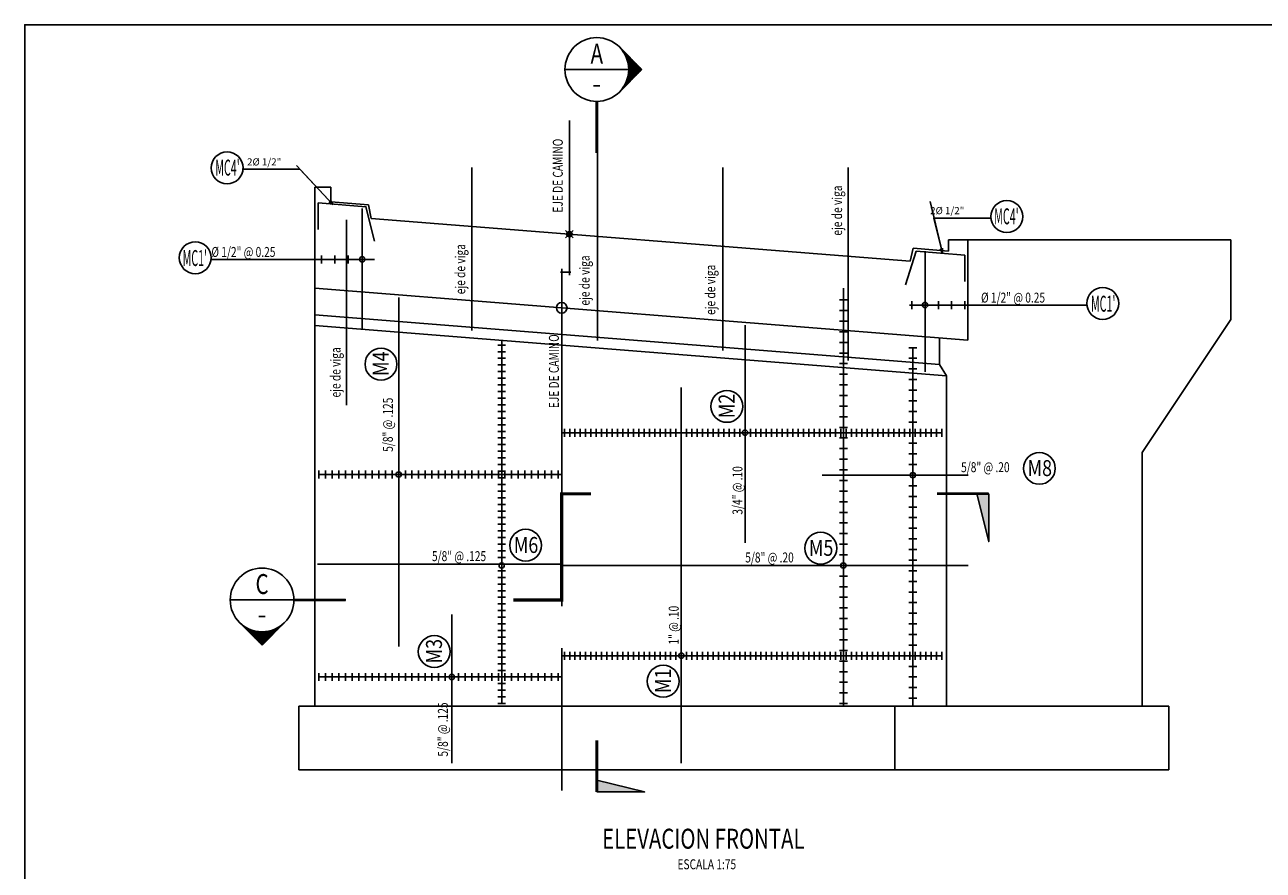
# Model space of a CAD drawing. Units: metres. Extents: x 772119 to 772799, y 8558973 to 8559462.
# Drawn here: x 772668 to 772692, y 8559447 to 8559462 of the extents above; entities that cross this region are included whole.
import ezdxf
from ezdxf.enums import TextEntityAlignment as Align

# ---------------------------------------------------------------- set-up
doc = ezdxf.new("R2010")
doc.units = ezdxf.units.M
doc.header["$LTSCALE"] = 6.35
doc.header["$MEASUREMENT"] = 0
for name, pattern in [('CENTER2', [1.125, 0.75, -0.125, 0.125, -0.125]), ('DASHDOT', [25.4, 12.7, -6.35, 0, -6.35]), ('DIVIDE2', [0.625, 0.25, -0.125, 0, -0.125, 0, -0.125])]:
    doc.linetypes.add(name, pattern=pattern)
for name, color, linetype in [('21E', 3, 'DASHDOT'), ('22', 1, 'Continuous'), ('22T', 7, 'Continuous'), ('A-ACOTACION', 3, 'Continuous'), ('ARMADURA', 5, 'Continuous'), ('Armadura texto', 7, 'Continuous'), ('Estribo', 7, 'Continuous'), ('SECCION', 6, 'DIVIDE2'), ('texturas', 8, 'Continuous'), ('Titulo', 4, 'Continuous'), ('X-DIM', 7, 'Continuous'), ('X-SYM', 7, 'Continuous'), ('X-TEXT', 7, 'Continuous'), ('X-TIT', 6, 'Continuous')]:
    doc.layers.add(name, color=color, linetype=linetype)
doc.layers.add('EJE_LINEA', color=4, linetype='Continuous', lineweight=25)
doc.styles.add('GMI-texto', font='ROMANS', dxfattribs={"width": 0.75})
doc.styles.add('ROMANS', font='romans.shx', dxfattribs={"width": 0.9})
doc.styles.add('TEGEPSA 100', font='romans.shx')
doc.styles.add('Titulo', font='romand.shx', dxfattribs={"oblique": 10})
doc.dimstyles.new('ESTANDAR  100', dxfattribs={"dimtxt": 0.27, "dimasz": 0.18, "dimexe": 0.18, "dimexo": 0.0625, "dimgap": 0.1, "dimtad": 1, "dimdec": 0, "dimlfac": 100, "dimzin": 0, "dimdsep": 46, "dimtxsty": 'TEGEPSA 100', "dimblk": 'ARCHTICK', "dimcen": 0.09, "dimdle": 0.2, "dimclrd": 3, "dimclre": 3, "dimclrt": 7, "dimazin": 0, "dimtfac": 1, "dimtdec": 0, "dimtmove": 2, "dimatfit": 3, "dimfxl": 0, "dimtolj": 1, "dimtzin": 0, "dimarcsym": 0})

# ---------------------------------------------------------------- blocks, each defined once
blk = doc.blocks.new('07-TI')
at = {"layer": 'X-TEXT', "style": 'ROMANS', "width": 0.75}
blk.add_attdef('ESCALA', text='', height=2.5, dxfattribs=at).set_placement((-13.5, 15.8), align=Align.MIDDLE_CENTER)
at = {"layer": 'X-TIT', "style": 'ROMANS', "width": 0.75}
blk.add_attdef('%%UELEVACION', text='', height=5, dxfattribs=at).set_placement((-14.37, 22.22), align=Align.MIDDLE_CENTER)
blk = doc.blocks.new('41-SC')
at = {"layer": 'X-SYM', "const_width": 0.7}
blk.add_lwpolyline([(0, -13), (0, 0)], dxfattribs=at)
at = {"layer": 'X-SYM'}
blk.add_lwpolyline([(0, -13), (-12, -13), (0, -10), (0, -13)], dxfattribs=at)
blk.add_solid([(0, -13), (-12, -13), (0, -10)], dxfattribs=at)
blk = doc.blocks.new('*X6')
at = {"color": 0}
for p, q in [((4.102, 12.508), (4.318, 12.508)), ((4.109, 12.516), (4.31, 12.516)), ((4.117, 12.523), (4.302, 12.523)), ((4.125, 12.531), (4.294, 12.531)), ((4.133, 12.539), (4.286, 12.539)), ((4.141, 12.547), (4.279, 12.547)), ((4.149, 12.555), (4.271, 12.555)), ((4.156, 12.562), (4.263, 12.562)), ((4.164, 12.57), (4.255, 12.57)), ((4.172, 12.578), (4.247, 12.578)), ((4.18, 12.586), (4.24, 12.586)), ((4.188, 12.594), (4.232, 12.594)), ((4.195, 12.602), (4.224, 12.602)), ((4.203, 12.609), (4.216, 12.609)), ((3.992, 12.398), (3.992, 12.398)), ((4, 12.406), (4.001, 12.406)), ((4.008, 12.414), (4.01, 12.414)), ((4.016, 12.422), (4.02, 12.422)), ((4.024, 12.43), (4.03, 12.43)), ((4.031, 12.438), (4.042, 12.438)), ((4.039, 12.445), (4.055, 12.445)), ((4.047, 12.453), (4.069, 12.453)), ((4.055, 12.461), (4.086, 12.461)), ((4.063, 12.469), (4.106, 12.469)), ((4.07, 12.477), (4.132, 12.477)), ((4.078, 12.484), (4.175, 12.484)), ((4.086, 12.492), (4.333, 12.492)), ((4.094, 12.5), (4.325, 12.5)), ((4.245, 12.484), (4.341, 12.484)), ((4.287, 12.477), (4.349, 12.477)), ((4.313, 12.469), (4.357, 12.469)), ((4.333, 12.461), (4.365, 12.461)), ((4.35, 12.453), (4.372, 12.453)), ((4.364, 12.445), (4.38, 12.445)), ((4.377, 12.438), (4.388, 12.438)), ((4.389, 12.43), (4.396, 12.43)), ((4.4, 12.422), (4.404, 12.422)), ((4.41, 12.414), (4.411, 12.414)), ((4.419, 12.406), (4.419, 12.406)), ((4.427, 12.398), (4.427, 12.398))]:
    blk.add_line(p, q, dxfattribs=at)
blk = doc.blocks.new('20-SC')
at = {"layer": 'X-SYM'}
for p, q in [((-11.31, 21), (-5.66, 26.66)), ((-11.31, 21), (-5.66, 15.34)), ((-8, 21), (8, 21))]:
    blk.add_line(p, q, dxfattribs=at)
at = {"layer": 'X-SYM', "const_width": 0.7}
blk.add_lwpolyline([(0, 13), (0, 0)], dxfattribs=at)
at = {"layer": 'X-SYM'}
blk.add_circle((0, 21), 8, dxfattribs=at)
at = {"layer": 'X-TEXT'}
blk.add_line((-0.79, 16.89), (0.79, 16.89), dxfattribs=at)
at = {"layer": 'X-SYM', "xscale": 25.60000000640002, "yscale": 25.60000000640002, "zscale": 25.6000000064, "rotation": 90}
blk.add_blockref('*X6', (311.65, -86.77), dxfattribs=at)
at = {"layer": 'X-TIT', "style": 'ROMANS', "width": 0.75}
blk.add_attdef('X', text='', height=5, dxfattribs=at).set_placement((0, 25), align=Align.MIDDLE_CENTER)
blk = doc.blocks.new('36-SC')
at = {"layer": 'X-SYM', "const_width": 0.7}
blk.add_lwpolyline([(13, 0), (0, 0)], dxfattribs=at)
at = {"layer": 'X-SYM'}
blk.add_lwpolyline([(13, 0), (13, -12), (10, 0), (13, 0)], dxfattribs=at)
blk.add_solid([(13, 0), (13, -12), (10, 0)], dxfattribs=at)
blk = doc.blocks.new('*X12')
at = {"color": 0}
for p, q in [((4.102, 12.508), (4.318, 12.508)), ((4.109, 12.516), (4.31, 12.516)), ((4.117, 12.523), (4.302, 12.523)), ((4.125, 12.531), (4.294, 12.531)), ((4.133, 12.539), (4.286, 12.539)), ((4.141, 12.547), (4.279, 12.547)), ((4.149, 12.555), (4.271, 12.555)), ((4.156, 12.562), (4.263, 12.562)), ((4.164, 12.57), (4.255, 12.57)), ((4.172, 12.578), (4.247, 12.578)), ((4.18, 12.586), (4.24, 12.586)), ((4.188, 12.594), (4.232, 12.594)), ((4.195, 12.602), (4.224, 12.602)), ((4.203, 12.609), (4.216, 12.609)), ((3.992, 12.398), (3.992, 12.398)), ((4, 12.406), (4.001, 12.406)), ((4.008, 12.414), (4.01, 12.414)), ((4.016, 12.422), (4.02, 12.422)), ((4.024, 12.43), (4.03, 12.43)), ((4.031, 12.438), (4.042, 12.438)), ((4.039, 12.445), (4.055, 12.445)), ((4.047, 12.453), (4.069, 12.453)), ((4.055, 12.461), (4.086, 12.461)), ((4.063, 12.469), (4.106, 12.469)), ((4.07, 12.477), (4.132, 12.477)), ((4.078, 12.484), (4.175, 12.484)), ((4.086, 12.492), (4.333, 12.492)), ((4.094, 12.5), (4.325, 12.5)), ((4.245, 12.484), (4.341, 12.484)), ((4.287, 12.477), (4.349, 12.477)), ((4.313, 12.469), (4.357, 12.469)), ((4.333, 12.461), (4.365, 12.461)), ((4.35, 12.453), (4.372, 12.453)), ((4.364, 12.445), (4.38, 12.445)), ((4.377, 12.438), (4.388, 12.438)), ((4.389, 12.43), (4.396, 12.43)), ((4.4, 12.422), (4.404, 12.422)), ((4.41, 12.414), (4.411, 12.414)), ((4.419, 12.406), (4.419, 12.406)), ((4.427, 12.398), (4.427, 12.398))]:
    blk.add_line(p, q, dxfattribs=at)
blk = doc.blocks.new('23-SC')
at = {"layer": 'X-SYM'}
for p, q in [((-29, 0), (-13, 0)), ((-21, -11.31), (-26.66, -5.66)), ((-21, -11.31), (-15.34, -5.66))]:
    blk.add_line(p, q, dxfattribs=at)
at = {"layer": 'X-SYM', "const_width": 0.7}
blk.add_lwpolyline([(-13, 0), (0, 0)], dxfattribs=at)
at = {"layer": 'X-SYM'}
blk.add_circle((-21, 0), 8, dxfattribs=at)
blk.add_arc((-21, 0), 8, 219.7609, 320.2391, dxfattribs=at)
at = {"layer": 'X-TEXT'}
blk.add_line((-21.79, -4.11), (-20.21, -4.11), dxfattribs=at)
at = {"layer": 'X-SYM', "xscale": 25.60000000639999, "yscale": 25.60000000640002, "zscale": 25.6000000064, "rotation": 180}
blk.add_blockref('*X12', (86.77, 311.65), dxfattribs=at)
at = {"layer": 'X-TIT', "style": 'ROMANS', "width": 0.75}
blk.add_attdef('X', text='', height=5, dxfattribs=at).set_placement((-21, 4), align=Align.MIDDLE_CENTER)
blk = doc.blocks.new('_ArchTick')
at = {"color": 0, "const_width": 0.15}
blk.add_lwpolyline([(-0.5, -0.5), (0.5, 0.5)], dxfattribs=at)

msp = doc.modelspace()

# ---------------------------------------------------------------- linework, layer by layer
at = {"layer": '21E', "color": 8, "linetype": 'CENTER2', "ltscale": 3}
for points in [[(772679.11666, 8559460.85204), (772679.11666, 8559457.65458)], [(772679.11666, 8559460.85204), (772679.11666, 8559456.52651)], [(772676.75768, 8559459.78136), (772676.75768, 8559456.71451)], [(772681.47564, 8559459.78136), (772681.47564, 8559456.33851)], [(772683.83461, 8559459.78136), (772683.83461, 8559456.15051)], [(772674.39871, 8559458.79527), (772674.39871, 8559455.31046)]]:
    msp.add_lwpolyline(points, dxfattribs=at)
at = {"layer": '22'}
for p, q in [((772673.79871, 8559459.41046), (772673.79871, 8559458.91046)), ((772673.79871, 8559459.41046), (772674.09871, 8559459.41046)), ((772673.79871, 8559459.41046), (772673.79871, 8559458.91046)), ((772673.79871, 8559459.41046), (772674.09871, 8559459.41046)), ((772674.09871, 8559459.41046), (772674.09871, 8559459.13655)), ((772674.09871, 8559459.13655), (772674.80763, 8559459.08005)), ((772673.79871, 8559458.91046), (772673.79871, 8559457.51046)), ((772674.86036, 8559458.82585), (772685.00249, 8559458.01756)), ((772685.72466, 8559458.41827), (772685.72466, 8559458.21001)), ((772686.08509, 8559458.41827), (772686.08509, 8559456.53129)), ((772685.05823, 8559458.26312), (772685.72466, 8559458.21001)), ((772686.08509, 8559457.93129), (772686.08509, 8559456.53129)), ((772673.79871, 8559457.51046), (772673.79871, 8559449.6401)), ((772673.79871, 8559457.51046), (772686.08509, 8559456.53129)), ((772673.79871, 8559457.01046), (772685.55236, 8559456.07374)), ((772673.79871, 8559456.81046), (772685.68555, 8559455.86313)), ((772685.55236, 8559456.57374), (772685.55236, 8559456.07374)), ((772673.49871, 8559449.6401), (772673.49871, 8559448.4401)), ((772673.49871, 8559449.6401), (772685.68555, 8559449.6401)), ((772684.71415, 8559449.6401), (772684.71415, 8559448.4401)), ((772673.49871, 8559448.4401), (772684.71415, 8559448.4401))]:
    msp.add_line(p, q, dxfattribs=at)
for points in [[(772674.86036, 8559458.82585), (772674.80763, 8559459.08005)], [(772686.08509, 8559458.41827), (772685.72466, 8559458.41827)], [(772686.08509, 8559458.41827), (772685.89114, 8559458.41827)], [(772685.00249, 8559458.01756), (772685.05823, 8559458.26312)], [(772685.68555, 8559455.86313), (772685.55236, 8559456.07374)], [(772685.68555, 8559449.6401), (772685.68555, 8559455.86313)]]:
    msp.add_lwpolyline(points, dxfattribs=at)
at = {"layer": 'A-ACOTACION', "color": 1}
for points in [[(772678.52004, 8559458.45784), (772678.66146, 8559458.59926)], [(772678.66146, 8559458.45784), (772678.52004, 8559458.59926)]]:
    msp.add_lwpolyline(points, dxfattribs=at)
for centre, radius in [((772678.59075, 8559458.52855), 0.05), ((772678.44585, 8559457.1401), 0.1)]:
    msp.add_circle(centre, radius, dxfattribs=at)
at = {"layer": 'ARMADURA'}
for p, q in [((772674.69165, 8559456.74249), (772674.69165, 8559459.0124)), ((772685.28294, 8559455.93484), (772685.28294, 8559458.20474)), ((772673.92559, 8559457.97704), (772673.92559, 8559458.12704)), ((772674.17559, 8559457.97704), (772674.17559, 8559458.12704)), ((772674.42559, 8559457.97704), (772674.42559, 8559458.12704)), ((772675.37871, 8559450.7651), (772675.37871, 8559457.33401)), ((772683.82085, 8559457.2901), (772683.67085, 8559457.2901)), ((772685.03294, 8559457.11722), (772685.03294, 8559457.26722)), ((772685.53294, 8559457.11722), (772685.53294, 8559457.26722)), ((772685.78294, 8559457.11722), (772685.78294, 8559457.26722)), ((772686.03294, 8559457.11722), (772686.03294, 8559457.26722)), ((772683.82085, 8559457.0901), (772683.67085, 8559457.0901)), ((772681.89585, 8559452.71439), (772681.89585, 8559456.81499)), ((772683.82085, 8559456.8901), (772683.67085, 8559456.8901)), ((772683.82085, 8559456.6901), (772683.67085, 8559456.6901)), ((772677.39121, 8559456.4401), (772677.24121, 8559456.4401)), ((772677.39121, 8559456.3151), (772677.24121, 8559456.3151)), ((772683.82085, 8559456.4901), (772683.67085, 8559456.4901)), ((772683.82085, 8559456.2901), (772683.67085, 8559456.2901)), ((772685.12736, 8559456.3901), (772684.97736, 8559456.3901)), ((772677.39121, 8559456.1901), (772677.24121, 8559456.1901)), ((772677.39121, 8559456.0651), (772677.24121, 8559456.0651)), ((772683.82085, 8559456.0901), (772683.67085, 8559456.0901)), ((772685.12736, 8559456.1901), (772684.97736, 8559456.1901)), ((772677.39121, 8559455.9401), (772677.24121, 8559455.9401)), ((772677.39121, 8559455.8151), (772677.24121, 8559455.8151)), ((772683.82085, 8559455.8901), (772683.67085, 8559455.8901)), ((772685.12736, 8559455.9901), (772684.97736, 8559455.9901)), ((772677.39121, 8559455.6901), (772677.24121, 8559455.6901)), ((772680.69585, 8559448.5651), (772680.69585, 8559455.6401)), ((772683.82085, 8559455.6901), (772683.67085, 8559455.6901)), ((772685.12736, 8559455.7901), (772684.97736, 8559455.7901)), ((772685.12736, 8559455.5901), (772684.97736, 8559455.5901)), ((772677.39121, 8559455.5651), (772677.24121, 8559455.5651)), ((772677.39121, 8559455.4401), (772677.24121, 8559455.4401)), ((772683.82085, 8559455.4901), (772683.67085, 8559455.4901)), ((772685.12736, 8559455.3901), (772684.97736, 8559455.3901)), ((772677.39121, 8559455.3151), (772677.24121, 8559455.3151)), ((772677.39121, 8559455.1901), (772677.24121, 8559455.1901)), ((772683.82085, 8559455.2901), (772683.67085, 8559455.2901)), ((772685.12736, 8559455.1901), (772684.97736, 8559455.1901)), ((772677.39121, 8559455.0651), (772677.24121, 8559455.0651)), ((772677.39121, 8559454.9401), (772677.24121, 8559454.9401)), ((772683.82085, 8559455.0901), (772683.67085, 8559455.0901)), ((772683.82085, 8559454.8901), (772683.67085, 8559454.8901)), ((772685.12736, 8559454.9901), (772684.97736, 8559454.9901)), ((772677.39121, 8559454.8151), (772677.24121, 8559454.8151)), ((772677.39121, 8559454.6901), (772677.24121, 8559454.6901)), ((772678.49585, 8559454.7151), (772678.49585, 8559454.8651)), ((772678.59585, 8559454.7151), (772678.59585, 8559454.8651)), ((772678.69585, 8559454.7151), (772678.69585, 8559454.8651)), ((772678.79585, 8559454.7151), (772678.79585, 8559454.8651)), ((772678.89585, 8559454.7151), (772678.89585, 8559454.8651)), ((772678.99585, 8559454.7151), (772678.99585, 8559454.8651)), ((772679.09585, 8559454.7151), (772679.09585, 8559454.8651)), ((772679.19585, 8559454.7151), (772679.19585, 8559454.8651)), ((772679.29585, 8559454.7151), (772679.29585, 8559454.8651)), ((772679.39585, 8559454.7151), (772679.39585, 8559454.8651)), ((772679.49585, 8559454.7151), (772679.49585, 8559454.8651)), ((772679.59585, 8559454.7151), (772679.59585, 8559454.8651)), ((772679.69585, 8559454.7151), (772679.69585, 8559454.8651)), ((772679.79585, 8559454.7151), (772679.79585, 8559454.8651)), ((772679.89585, 8559454.7151), (772679.89585, 8559454.8651)), ((772679.99585, 8559454.7151), (772679.99585, 8559454.8651)), ((772680.09585, 8559454.7151), (772680.09585, 8559454.8651)), ((772680.19585, 8559454.7151), (772680.19585, 8559454.8651)), ((772680.29585, 8559454.7151), (772680.29585, 8559454.8651)), ((772680.39585, 8559454.7151), (772680.39585, 8559454.8651)), ((772680.49585, 8559454.7151), (772680.49585, 8559454.8651)), ((772680.59585, 8559454.7151), (772680.59585, 8559454.8651)), ((772680.69585, 8559454.7151), (772680.69585, 8559454.8651)), ((772680.79585, 8559454.7151), (772680.79585, 8559454.8651)), ((772680.89585, 8559454.7151), (772680.89585, 8559454.8651)), ((772680.99585, 8559454.7151), (772680.99585, 8559454.8651)), ((772681.09585, 8559454.7151), (772681.09585, 8559454.8651)), ((772681.19585, 8559454.7151), (772681.19585, 8559454.8651)), ((772681.29585, 8559454.7151), (772681.29585, 8559454.8651)), ((772681.39585, 8559454.7151), (772681.39585, 8559454.8651)), ((772681.49585, 8559454.7151), (772681.49585, 8559454.8651)), ((772681.59585, 8559454.7151), (772681.59585, 8559454.8651)), ((772681.69585, 8559454.7151), (772681.69585, 8559454.8651)), ((772681.79585, 8559454.7151), (772681.79585, 8559454.8651)), ((772681.99585, 8559454.7151), (772681.99585, 8559454.8651)), ((772682.09585, 8559454.7151), (772682.09585, 8559454.8651)), ((772682.19585, 8559454.7151), (772682.19585, 8559454.8651)), ((772682.29585, 8559454.7151), (772682.29585, 8559454.8651)), ((772682.39585, 8559454.7151), (772682.39585, 8559454.8651)), ((772682.49585, 8559454.7151), (772682.49585, 8559454.8651)), ((772682.59585, 8559454.7151), (772682.59585, 8559454.8651)), ((772682.69585, 8559454.7151), (772682.69585, 8559454.8651)), ((772682.79585, 8559454.7151), (772682.79585, 8559454.8651)), ((772682.89585, 8559454.7151), (772682.89585, 8559454.8651)), ((772682.99585, 8559454.7151), (772682.99585, 8559454.8651)), ((772683.09585, 8559454.7151), (772683.09585, 8559454.8651)), ((772683.19585, 8559454.7151), (772683.19585, 8559454.8651)), ((772683.29585, 8559454.7151), (772683.29585, 8559454.8651)), ((772683.39585, 8559454.7151), (772683.39585, 8559454.8651)), ((772683.49585, 8559454.7151), (772683.49585, 8559454.8651)), ((772683.59585, 8559454.7151), (772683.59585, 8559454.8651)), ((772683.82085, 8559454.6901), (772683.67085, 8559454.6901)), ((772683.69585, 8559454.7151), (772683.69585, 8559454.8651)), ((772683.79585, 8559454.7151), (772683.79585, 8559454.8651)), ((772683.89585, 8559454.7151), (772683.89585, 8559454.8651)), ((772683.99585, 8559454.7151), (772683.99585, 8559454.8651)), ((772684.09585, 8559454.7151), (772684.09585, 8559454.8651)), ((772684.19585, 8559454.7151), (772684.19585, 8559454.8651)), ((772684.29585, 8559454.7151), (772684.29585, 8559454.8651)), ((772684.39585, 8559454.7151), (772684.39585, 8559454.8651)), ((772684.49585, 8559454.7151), (772684.49585, 8559454.8651)), ((772684.59585, 8559454.7151), (772684.59585, 8559454.8651)), ((772684.69585, 8559454.7151), (772684.69585, 8559454.8651)), ((772684.79585, 8559454.7151), (772684.79585, 8559454.8651)), ((772684.89585, 8559454.7151), (772684.89585, 8559454.8651)), ((772685.12736, 8559454.7901), (772684.97736, 8559454.7901)), ((772684.99585, 8559454.7151), (772684.99585, 8559454.8651)), ((772685.09585, 8559454.7151), (772685.09585, 8559454.8651)), ((772685.19585, 8559454.7151), (772685.19585, 8559454.8651)), ((772685.29585, 8559454.7151), (772685.29585, 8559454.8651)), ((772685.39585, 8559454.7151), (772685.39585, 8559454.8651)), ((772685.49585, 8559454.7151), (772685.49585, 8559454.8651)), ((772685.59585, 8559454.7151), (772685.59585, 8559454.8651)), ((772677.39121, 8559454.5651), (772677.24121, 8559454.5651)), ((772677.39121, 8559454.4401), (772677.24121, 8559454.4401)), ((772683.82085, 8559454.4901), (772683.67085, 8559454.4901)), ((772685.12736, 8559454.5901), (772684.97736, 8559454.5901)), ((772677.39121, 8559454.3151), (772677.24121, 8559454.3151)), ((772677.39121, 8559454.1901), (772677.24121, 8559454.1901)), ((772683.82085, 8559454.2901), (772683.67085, 8559454.2901)), ((772685.12736, 8559454.3901), (772684.97736, 8559454.3901)), ((772685.12736, 8559454.1901), (772684.97736, 8559454.1901)), ((772673.87871, 8559453.92795), (772673.87871, 8559454.07795)), ((772674.00371, 8559453.92795), (772674.00371, 8559454.07795)), ((772674.12871, 8559453.92795), (772674.12871, 8559454.07795)), ((772674.25371, 8559453.92795), (772674.25371, 8559454.07795)), ((772674.37871, 8559453.92795), (772674.37871, 8559454.07795)), ((772674.50371, 8559453.92795), (772674.50371, 8559454.07795)), ((772674.62871, 8559453.92795), (772674.62871, 8559454.07795)), ((772674.75371, 8559453.92795), (772674.75371, 8559454.07795)), ((772674.87871, 8559453.92795), (772674.87871, 8559454.07795)), ((772675.00371, 8559453.92795), (772675.00371, 8559454.07795)), ((772675.12871, 8559453.92795), (772675.12871, 8559454.07795)), ((772675.25371, 8559453.92795), (772675.25371, 8559454.07795)), ((772675.37871, 8559453.92795), (772675.37871, 8559454.07795)), ((772675.50371, 8559453.92795), (772675.50371, 8559454.07795)), ((772675.62871, 8559453.92795), (772675.62871, 8559454.07795)), ((772675.75371, 8559453.92795), (772675.75371, 8559454.07795)), ((772675.87871, 8559453.92795), (772675.87871, 8559454.07795)), ((772676.00371, 8559453.92795), (772676.00371, 8559454.07795)), ((772676.12871, 8559453.92795), (772676.12871, 8559454.07795)), ((772676.25371, 8559453.92795), (772676.25371, 8559454.07795)), ((772676.37871, 8559453.92795), (772676.37871, 8559454.07795)), ((772676.50371, 8559453.92795), (772676.50371, 8559454.07795)), ((772676.62871, 8559453.92795), (772676.62871, 8559454.07795)), ((772676.75371, 8559453.92795), (772676.75371, 8559454.07795)), ((772676.87871, 8559453.92795), (772676.87871, 8559454.07795)), ((772677.00371, 8559453.92795), (772677.00371, 8559454.07795)), ((772677.12871, 8559453.92795), (772677.12871, 8559454.07795)), ((772677.39121, 8559454.0651), (772677.24121, 8559454.0651)), ((772677.39121, 8559453.9401), (772677.24121, 8559453.9401)), ((772677.25371, 8559453.92795), (772677.25371, 8559454.07795)), ((772677.37871, 8559453.92795), (772677.37871, 8559454.07795)), ((772677.50371, 8559453.92795), (772677.50371, 8559454.07795)), ((772677.62871, 8559453.92795), (772677.62871, 8559454.07795)), ((772677.75371, 8559453.92795), (772677.75371, 8559454.07795)), ((772677.87871, 8559453.92795), (772677.87871, 8559454.07795)), ((772678.00371, 8559453.92795), (772678.00371, 8559454.07795)), ((772678.12871, 8559453.92795), (772678.12871, 8559454.07795)), ((772678.25371, 8559453.92795), (772678.25371, 8559454.07795)), ((772678.37871, 8559453.92795), (772678.37871, 8559454.07795)), ((772686.09585, 8559453.9901), (772683.34585, 8559453.9901)), ((772683.82085, 8559454.0901), (772683.67085, 8559454.0901)), ((772677.39121, 8559453.8151), (772677.24121, 8559453.8151)), ((772681.89585, 8559453.6151), (772681.89585, 8559453.7651)), ((772683.82085, 8559453.8901), (772683.67085, 8559453.8901)), ((772685.12736, 8559453.7901), (772684.97736, 8559453.7901)), ((772677.39121, 8559453.6901), (772677.24121, 8559453.6901)), ((772677.39121, 8559453.5651), (772677.24121, 8559453.5651)), ((772683.82085, 8559453.6901), (772683.67085, 8559453.6901)), ((772683.82085, 8559453.4901), (772683.67085, 8559453.4901)), ((772685.12736, 8559453.5901), (772684.97736, 8559453.5901)), ((772677.39121, 8559453.4401), (772677.24121, 8559453.4401)), ((772677.39121, 8559453.3151), (772677.24121, 8559453.3151)), ((772683.82085, 8559453.2901), (772683.67085, 8559453.2901)), ((772685.12736, 8559453.3901), (772684.97736, 8559453.3901)), ((772677.39121, 8559453.1901), (772677.24121, 8559453.1901)), ((772677.39121, 8559453.0651), (772677.24121, 8559453.0651)), ((772683.82085, 8559453.0901), (772683.67085, 8559453.0901)), ((772685.12736, 8559453.1901), (772684.97736, 8559453.1901)), ((772677.39121, 8559452.9401), (772677.24121, 8559452.9401)), ((772677.39121, 8559452.8151), (772677.24121, 8559452.8151)), ((772683.82085, 8559452.8901), (772683.67085, 8559452.8901)), ((772685.12736, 8559452.9901), (772684.97736, 8559452.9901)), ((772685.12736, 8559452.7901), (772684.97736, 8559452.7901)), ((772677.39121, 8559452.6901), (772677.24121, 8559452.6901)), ((772677.39121, 8559452.5651), (772677.24121, 8559452.5651)), ((772683.82085, 8559452.6901), (772683.67085, 8559452.6901)), ((772685.12736, 8559452.5901), (772684.97736, 8559452.5901)), ((772673.84871, 8559452.3151), (772678.44585, 8559452.3151)), ((772677.39121, 8559452.4401), (772677.24121, 8559452.4401)), ((772677.39121, 8559452.3151), (772677.24121, 8559452.3151)), ((772683.82085, 8559452.4901), (772683.67085, 8559452.4901)), ((772685.12736, 8559452.3901), (772684.97736, 8559452.3901)), ((772677.39121, 8559452.1901), (772677.24121, 8559452.1901)), ((772678.44585, 8559452.2901), (772686.09585, 8559452.2901)), ((772683.72085, 8559452.2901), (772683.57085, 8559452.2901)), ((772683.82085, 8559452.0901), (772683.67085, 8559452.0901)), ((772684.44781, 8559452.2901), (772684.29781, 8559452.2901)), ((772685.12736, 8559452.1901), (772684.97736, 8559452.1901)), ((772677.39121, 8559452.0651), (772677.24121, 8559452.0651)), ((772677.39121, 8559451.9401), (772677.24121, 8559451.9401)), ((772683.82085, 8559451.8901), (772683.67085, 8559451.8901)), ((772685.12736, 8559451.9901), (772684.97736, 8559451.9901)), ((772677.39121, 8559451.8151), (772677.24121, 8559451.8151)), ((772677.39121, 8559451.6901), (772677.24121, 8559451.6901)), ((772683.82085, 8559451.6901), (772683.67085, 8559451.6901)), ((772685.12736, 8559451.7901), (772684.97736, 8559451.7901)), ((772677.39121, 8559451.5651), (772677.24121, 8559451.5651)), ((772677.39121, 8559451.4401), (772677.24121, 8559451.4401)), ((772683.82085, 8559451.4901), (772683.67085, 8559451.4901)), ((772685.12736, 8559451.5901), (772684.97736, 8559451.5901)), ((772685.12736, 8559451.3901), (772684.97736, 8559451.3901)), ((772676.37871, 8559448.5651), (772676.37871, 8559451.3651)), ((772677.39121, 8559451.3151), (772677.24121, 8559451.3151)), ((772677.39121, 8559451.1901), (772677.24121, 8559451.1901)), ((772683.82085, 8559451.2901), (772683.67085, 8559451.2901)), ((772685.12736, 8559451.1901), (772684.97736, 8559451.1901)), ((772677.39121, 8559451.0651), (772677.24121, 8559451.0651)), ((772677.39121, 8559450.9401), (772677.24121, 8559450.9401)), ((772683.82085, 8559451.0901), (772683.67085, 8559451.0901)), ((772685.12736, 8559450.9901), (772684.97736, 8559450.9901)), ((772677.39121, 8559450.8151), (772677.24121, 8559450.8151)), ((772677.39121, 8559450.6901), (772677.24121, 8559450.6901)), ((772683.82085, 8559450.8901), (772683.67085, 8559450.8901)), ((772683.82085, 8559450.6901), (772683.67085, 8559450.6901)), ((772685.12736, 8559450.7901), (772684.97736, 8559450.7901)), ((772677.39121, 8559450.5651), (772677.24121, 8559450.5651)), ((772678.49585, 8559450.51481), (772678.49585, 8559450.66481)), ((772678.49585, 8559450.51481), (772678.49585, 8559450.66481)), ((772678.59585, 8559450.51481), (772678.59585, 8559450.66481)), ((772678.69585, 8559450.51481), (772678.69585, 8559450.66481)), ((772678.79585, 8559450.51481), (772678.79585, 8559450.66481)), ((772678.89585, 8559450.51481), (772678.89585, 8559450.66481)), ((772678.99585, 8559450.51481), (772678.99585, 8559450.66481)), ((772679.09585, 8559450.51481), (772679.09585, 8559450.66481)), ((772679.19585, 8559450.51481), (772679.19585, 8559450.66481)), ((772679.29585, 8559450.51481), (772679.29585, 8559450.66481)), ((772679.39585, 8559450.51481), (772679.39585, 8559450.66481)), ((772679.49585, 8559450.51481), (772679.49585, 8559450.66481)), ((772679.59585, 8559450.51481), (772679.59585, 8559450.66481)), ((772679.69585, 8559450.51481), (772679.69585, 8559450.66481)), ((772679.79585, 8559450.51481), (772679.79585, 8559450.66481)), ((772679.89585, 8559450.51481), (772679.89585, 8559450.66481)), ((772679.99585, 8559450.51481), (772679.99585, 8559450.66481)), ((772680.09585, 8559450.51481), (772680.09585, 8559450.66481)), ((772680.19585, 8559450.51481), (772680.19585, 8559450.66481)), ((772680.29585, 8559450.51481), (772680.29585, 8559450.66481)), ((772680.39585, 8559450.51481), (772680.39585, 8559450.66481)), ((772680.49585, 8559450.51481), (772680.49585, 8559450.66481)), ((772680.59585, 8559450.51481), (772680.59585, 8559450.66481)), ((772680.69585, 8559450.51481), (772680.69585, 8559450.66481)), ((772680.79585, 8559450.51481), (772680.79585, 8559450.66481)), ((772680.89585, 8559450.51481), (772680.89585, 8559450.66481)), ((772680.99585, 8559450.51481), (772680.99585, 8559450.66481)), ((772681.09585, 8559450.51481), (772681.09585, 8559450.66481)), ((772681.19585, 8559450.51481), (772681.19585, 8559450.66481)), ((772681.29585, 8559450.51481), (772681.29585, 8559450.66481)), ((772681.39585, 8559450.51481), (772681.39585, 8559450.66481)), ((772681.49585, 8559450.51481), (772681.49585, 8559450.66481)), ((772681.59585, 8559450.51481), (772681.59585, 8559450.66481)), ((772681.69585, 8559450.51481), (772681.69585, 8559450.66481)), ((772681.79585, 8559450.51481), (772681.79585, 8559450.66481)), ((772681.89585, 8559450.51481), (772681.89585, 8559450.66481)), ((772681.99585, 8559450.51481), (772681.99585, 8559450.66481)), ((772682.09585, 8559450.51481), (772682.09585, 8559450.66481)), ((772682.19585, 8559450.51481), (772682.19585, 8559450.66481)), ((772682.29585, 8559450.51481), (772682.29585, 8559450.66481)), ((772682.39585, 8559450.51481), (772682.39585, 8559450.66481)), ((772682.49585, 8559450.51481), (772682.49585, 8559450.66481)), ((772682.59585, 8559450.51481), (772682.59585, 8559450.66481)), ((772682.69585, 8559450.51481), (772682.69585, 8559450.66481)), ((772682.79585, 8559450.51481), (772682.79585, 8559450.66481)), ((772682.89585, 8559450.51481), (772682.89585, 8559450.66481)), ((772682.99585, 8559450.51481), (772682.99585, 8559450.66481)), ((772683.09585, 8559450.51481), (772683.09585, 8559450.66481)), ((772683.19585, 8559450.51481), (772683.19585, 8559450.66481)), ((772683.29585, 8559450.51481), (772683.29585, 8559450.66481)), ((772683.39585, 8559450.51481), (772683.39585, 8559450.66481)), ((772683.49585, 8559450.51481), (772683.49585, 8559450.66481)), ((772683.59585, 8559450.51481), (772683.59585, 8559450.66481)), ((772683.82085, 8559450.4901), (772683.67085, 8559450.4901)), ((772683.69585, 8559450.51481), (772683.69585, 8559450.66481)), ((772683.79585, 8559450.51481), (772683.79585, 8559450.66481)), ((772683.89585, 8559450.51481), (772683.89585, 8559450.66481)), ((772683.99585, 8559450.51481), (772683.99585, 8559450.66481)), ((772684.09585, 8559450.51481), (772684.09585, 8559450.66481)), ((772684.19585, 8559450.51481), (772684.19585, 8559450.66481)), ((772684.29585, 8559450.51481), (772684.29585, 8559450.66481)), ((772684.39585, 8559450.51481), (772684.39585, 8559450.66481)), ((772684.49585, 8559450.51481), (772684.49585, 8559450.66481)), ((772684.59585, 8559450.51481), (772684.59585, 8559450.66481)), ((772684.69585, 8559450.51481), (772684.69585, 8559450.66481)), ((772684.79585, 8559450.51481), (772684.79585, 8559450.66481)), ((772684.89585, 8559450.51481), (772684.89585, 8559450.66481)), ((772685.12736, 8559450.5901), (772684.97736, 8559450.5901)), ((772684.99585, 8559450.51481), (772684.99585, 8559450.66481)), ((772685.09585, 8559450.51481), (772685.09585, 8559450.66481)), ((772685.19585, 8559450.51481), (772685.19585, 8559450.66481)), ((772685.29585, 8559450.51481), (772685.29585, 8559450.66481)), ((772685.39585, 8559450.51481), (772685.39585, 8559450.66481)), ((772685.49585, 8559450.51481), (772685.49585, 8559450.66481)), ((772685.59585, 8559450.51481), (772685.59585, 8559450.66481)), ((772673.87871, 8559450.1151), (772673.87871, 8559450.2651)), ((772674.00371, 8559450.1151), (772674.00371, 8559450.2651)), ((772674.12871, 8559450.1151), (772674.12871, 8559450.2651)), ((772674.25371, 8559450.1151), (772674.25371, 8559450.2651)), ((772674.37871, 8559450.1151), (772674.37871, 8559450.2651)), ((772674.50371, 8559450.1151), (772674.50371, 8559450.2651)), ((772674.62871, 8559450.1151), (772674.62871, 8559450.2651)), ((772674.75371, 8559450.1151), (772674.75371, 8559450.2651)), ((772674.87871, 8559450.1151), (772674.87871, 8559450.2651)), ((772675.00371, 8559450.1151), (772675.00371, 8559450.2651)), ((772675.12871, 8559450.1151), (772675.12871, 8559450.2651)), ((772675.25371, 8559450.1151), (772675.25371, 8559450.2651)), ((772675.37871, 8559450.1151), (772675.37871, 8559450.2651)), ((772675.50371, 8559450.1151), (772675.50371, 8559450.2651)), ((772675.62871, 8559450.1151), (772675.62871, 8559450.2651)), ((772675.75371, 8559450.1151), (772675.75371, 8559450.2651)), ((772675.87871, 8559450.1151), (772675.87871, 8559450.2651)), ((772676.00371, 8559450.1151), (772676.00371, 8559450.2651)), ((772676.12871, 8559450.1151), (772676.12871, 8559450.2651)), ((772676.25371, 8559450.1151), (772676.25371, 8559450.2651)), ((772676.37871, 8559450.1151), (772676.37871, 8559450.2651)), ((772676.50371, 8559450.1151), (772676.50371, 8559450.2651)), ((772676.62871, 8559450.1151), (772676.62871, 8559450.2651)), ((772676.75371, 8559450.1151), (772676.75371, 8559450.2651)), ((772676.87871, 8559450.1151), (772676.87871, 8559450.2651)), ((772677.00371, 8559450.1151), (772677.00371, 8559450.2651)), ((772677.12871, 8559450.1151), (772677.12871, 8559450.2651)), ((772677.39121, 8559450.4401), (772677.24121, 8559450.4401)), ((772677.39121, 8559450.3151), (772677.24121, 8559450.3151)), ((772677.25371, 8559450.1151), (772677.25371, 8559450.2651)), ((772677.37871, 8559450.1151), (772677.37871, 8559450.2651)), ((772677.50371, 8559450.1151), (772677.50371, 8559450.2651)), ((772677.62871, 8559450.1151), (772677.62871, 8559450.2651)), ((772677.75371, 8559450.1151), (772677.75371, 8559450.2651)), ((772677.87871, 8559450.1151), (772677.87871, 8559450.2651)), ((772678.00371, 8559450.1151), (772678.00371, 8559450.2651)), ((772678.12871, 8559450.1151), (772678.12871, 8559450.2651)), ((772678.25371, 8559450.1151), (772678.25371, 8559450.2651)), ((772678.37871, 8559450.1151), (772678.37871, 8559450.2651)), ((772683.82085, 8559450.2901), (772683.67085, 8559450.2901)), ((772685.12736, 8559450.3901), (772684.97736, 8559450.3901)), ((772677.39121, 8559450.1901), (772677.24121, 8559450.1901)), ((772677.39121, 8559450.0651), (772677.24121, 8559450.0651)), ((772683.82085, 8559450.0901), (772683.67085, 8559450.0901)), ((772685.12736, 8559450.1901), (772684.97736, 8559450.1901)), ((772685.12736, 8559449.9901), (772684.97736, 8559449.9901)), ((772677.39121, 8559449.9401), (772677.24121, 8559449.9401)), ((772677.39121, 8559449.8151), (772677.24121, 8559449.8151)), ((772683.82085, 8559449.8901), (772683.67085, 8559449.8901)), ((772685.12736, 8559449.7901), (772684.97736, 8559449.7901)), ((772677.39121, 8559449.6901), (772677.24121, 8559449.6901)), ((772683.82085, 8559449.6901), (772683.67085, 8559449.6901))]:
    msp.add_line(p, q, dxfattribs=at)
for points in [[(772674.92481, 8559458.39659), (772674.76095, 8559459.04446), (772673.86614, 8559459.11493), (772673.86614, 8559458.61493)], [(772686.03294, 8559458.13558), (772685.11705, 8559458.20771), (772684.91362, 8559457.57116)], [(772686.03294, 8559458.13558), (772686.03294, 8559457.63558)]]:
    msp.add_lwpolyline(points, dxfattribs=at)
at = {"layer": 'Armadura texto', "color": 40}
for p, q in [((772683.74585, 8559457.51046), (772683.74585, 8559449.6401)), ((772684.99012, 8559457.19222), (772688.33467, 8559457.19222)), ((772685.05236, 8559456.3901), (772685.05236, 8559449.6401)), ((772685.59585, 8559454.7901), (772678.44585, 8559454.7901)), ((772678.44585, 8559454.00295), (772673.87871, 8559454.00295)), ((772685.59585, 8559450.58981), (772678.44585, 8559450.58981)), ((772678.44585, 8559450.1901), (772673.87871, 8559450.1901))]:
    msp.add_line(p, q, dxfattribs=at)
for centre in [(772685.28294, 8559457.19222), (772681.89585, 8559454.7901), (772675.37871, 8559454.00295), (772685.05236, 8559453.9901), (772683.74585, 8559452.2901), (772680.69585, 8559450.58981), (772676.37871, 8559450.1901)]:
    msp.add_circle(centre, 0.05, dxfattribs=at)
at = {"layer": 'EJE_LINEA', "linetype": 'CENTER2'}
msp.add_line((772678.44585, 8559457.87626), (772678.44585, 8559448.05375), dxfattribs=at)
for points in [[(772678.59075, 8559457.75604), (772678.59075, 8559460.66656)], [(772678.42149, 8559457.81014), (772678.61992, 8559457.81014)]]:
    msp.add_lwpolyline(points, dxfattribs=at)
at = {"layer": 'Estribo', "color": 8}
for p, q in [((772686.08509, 8559458.41827), (772691.03531, 8559458.41827)), ((772691.03531, 8559458.41827), (772691.03531, 8559456.91827)), ((772691.03531, 8559456.91827), (772689.36975, 8559454.41827)), ((772689.36975, 8559454.41827), (772689.36975, 8559449.6401)), ((772689.86916, 8559449.6401), (772689.86916, 8559448.4401))]:
    msp.add_line(p, q, dxfattribs=at)
at = {"layer": 'Estribo'}
msp.add_lwpolyline([(772668.34225, 8559422.39686), (772727.51726, 8559422.39686), (772727.51726, 8559462.4709), (772668.34225, 8559462.4709)], close=True, dxfattribs=at)
at = {"layer": 'Estribo', "color": 8}
for points in [[(772685.68555, 8559449.6401), (772689.86916, 8559449.6401)], [(772684.71415, 8559448.4401), (772689.86916, 8559448.4401)]]:
    msp.add_lwpolyline(points, dxfattribs=at)
at = {"layer": 'SECCION'}
msp.add_line((772674.38246, 8559451.6401), (772673.18881, 8559451.6401), dxfattribs=at)
at = {"layer": 'texturas', "color": 7, "const_width": 0.06}
msp.add_lwpolyline([(772677.53522, 8559451.6401), (772678.44585, 8559451.6401), (772678.44585, 8559453.6401), (772678.99569, 8559453.6401)], dxfattribs=at)
at = {"layer": 'Titulo'}
for centre in [(772672.14934, 8559459.77571), (772686.82206, 8559458.85876), (772671.55003, 8559458.08378), (772688.62715, 8559457.22396), (772675.04582, 8559456.08017), (772681.55405, 8559455.28508), (772687.43412, 8559454.11808), (772677.76693, 8559452.67066), (772683.31982, 8559452.61603), (772676.04794, 8559450.66843), (772680.35533, 8559450.10974)]:
    msp.add_circle(centre, 0.3, dxfattribs=at)
at = {"layer": 'X-DIM'}
for p, q in [((772674.92559, 8559458.05204), (772671.84251, 8559458.05204)), ((772677.31621, 8559456.51036), (772677.31621, 8559449.6901))]:
    msp.add_line(p, q, dxfattribs=at)
for centre in [(772674.69165, 8559458.05204), (772677.31621, 8559452.2901)]:
    msp.add_circle(centre, 0.05, dxfattribs=at)

# ---------------------------------------------------------------- block references
at = {"layer": 'X-SYM'}
ref = msp.add_blockref('20-SC', (772679.10643, 8559460.05364), dxfattribs=dict(at, xscale=-0.07500000228174031, yscale=0.07500000298023224, zscale=0.0750000023291578))
ref.add_attrib('X', 'A', dxfattribs={"layer": 'X-TIT', "height": 0.375, "style": 'ROMANS', "width": 0.75}).set_placement((772679.10643, 8559461.92864), align=Align.MIDDLE_CENTER)
at = {"layer": 'X-SYM', "yscale": 0.07500000298023224, "zscale": 0.0750000023291578}
for name, p, xscale in [('36-SC', (772685.50751, 8559453.6401), 0.07500000228174031), ('41-SC', (772679.10643, 8559449.00022), -0.07500000228174031)]:
    msp.add_blockref(name, p, dxfattribs=dict(at, xscale=xscale))
at = {"layer": 'X-SYM', "xscale": 0.07500000228174031, "yscale": 0.07500000298023224, "zscale": 0.0750000023291578}
for name, p, values in [('23-SC', (772674.38246, 8559451.6401), {'X': 'C'}), ('07-TI', (772682.18856, 8559445.47883), {'%%UELEVACION': '%%UELEVACION FRONTAL', 'ESCALA': 'ESCALA 1:75'})]:
    msp.add_blockref(name, p, dxfattribs=at).add_auto_attribs(values)

# ---------------------------------------------------------------- texts
at = {"layer": '22T', "style": 'TEGEPSA 100'}
for p in [(772672.48366, 8559459.82099), (772685.33702, 8559458.90404)]:
    msp.add_text(' 2%%C 1/2"', height=0.135, dxfattribs=at).set_placement(p)
at = {"layer": 'Titulo', "style": 'Titulo'}
for s, width, p, p2 in [("MC4'", 0.448081, (772671.92668, 8559459.63094), (772672.38756, 8559459.63094)), ("MC4'", 0.448081, (772686.58384, 8559458.71399), (772687.04472, 8559458.71399)), ("MC1'", 0.448081, (772671.31181, 8559457.92855), (772671.7727, 8559457.92855)), ("MC1'", 0.448081, (772688.40449, 8559457.06873), (772688.86537, 8559457.06873)), ('M8', 0.786874, (772687.21146, 8559453.97331), (772687.67234, 8559453.97331)), ('M6', 0.786874, (772677.54427, 8559452.52589), (772678.00515, 8559452.52589)), ('M5', 0.786874, (772683.09715, 8559452.47126), (772683.55804, 8559452.47126))]:
    msp.add_text(s, height=0.3, dxfattribs=dict(at, width=width)).set_placement(p, p2, align=Align.FIT)
for s, width, p, p2 in [('M4', 0.768139, (772675.19059, 8559455.8575), (772675.19059, 8559456.31839)), ('M2', 0.786874, (772681.69882, 8559455.06242), (772681.69882, 8559455.5233)), ('M3', 0.786874, (772676.19271, 8559450.44576), (772676.19271, 8559450.90665)), ('M1', 0.921767, (772680.5001, 8559449.88708), (772680.5001, 8559450.34796))]:
    msp.add_text(s, height=0.3, rotation=90, dxfattribs=dict(at, width=width)).set_placement(p, p2, align=Align.FIT)
at = {"layer": 'X-TEXT', "color": 1, "style": 'ROMANS', "width": 0.75}
for p in [(772678.4663, 8559459.62973), (772678.39274, 8559455.94755)]:
    msp.add_text('EJE DE CAMINO', height=0.1875, rotation=90, dxfattribs=at).set_placement(p, align=Align.CENTER)
for p in [(772683.72126, 8559458.49947), (772676.63051, 8559457.39643), (772678.97142, 8559457.18304), (772681.33677, 8559457.00749), (772674.28376, 8559455.45316)]:
    msp.add_text('eje de viga', height=0.1875, rotation=90, dxfattribs=at).set_placement(p)
at = {"layer": 'X-TEXT', "style": 'ROMANS', "width": 0.75}
for p in [(772671.81143, 8559458.09951), (772686.29386, 8559457.23969)]:
    msp.add_text(' %%C 1/2" @ 0.25', height=0.1875, dxfattribs=at).set_placement(p)
at = {"layer": 'X-TEXT', "style": 'GMI-texto', "width": 0.75}
for s, p in [('5/8" @ .125', (772675.26889, 8559454.93932)), ('3/4" @ .10', (772681.8476, 8559453.7026)), ('1" @ .10', (772680.6476, 8559451.16567)), ('5/8" @ .125', (772676.30359, 8559449.20099))]:
    msp.add_text(s, height=0.1875, rotation=90, dxfattribs=at).set_placement(p, align=Align.CENTER)
for s, p in [('5/8" @ .20', (772686.4175, 8559454.04674)), ('5/8" @ .125', (772676.51394, 8559452.37174)), ('5/8" @ .20', (772682.35586, 8559452.34674))]:
    msp.add_text(s, height=0.1875, dxfattribs=at).set_placement(p, align=Align.CENTER)

# ---------------------------------------------------------------- leaders
at = {"layer": 'X-DIM'}
for points in [[(772674.13928, 8559459.08839), (772673.52048, 8559459.74913), (772672.43603, 8559459.74913)], [(772685.60949, 8559458.16893), (772685.45092, 8559458.83218), (772686.53537, 8559458.83218)]]:
    msp.add_leader(points, dimstyle='ESTANDAR  100', override={"dimscale": 0.5, "dimtad": 0, "dimclrd": 256, "dimldrblk": 'Open30'}, dxfattribs=at)

doc.saveas('drawing.dxf')
